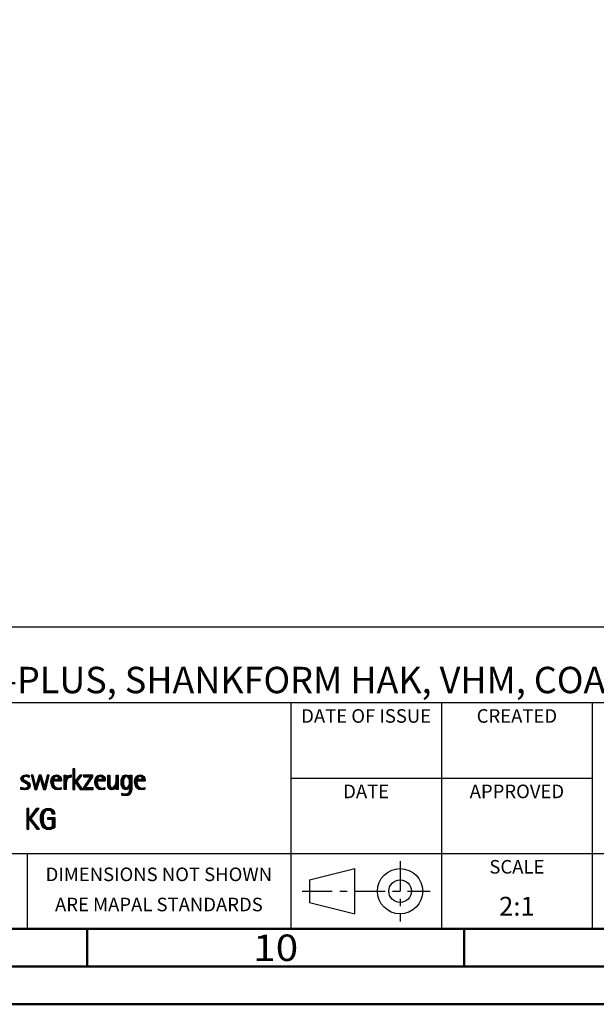
# Model space of a CAD drawing. Units: millimetres. Extents: x -142 to 452, y -196 to 225.
# Drawn here: x 296 to 373, y -195 to -64 of the extents above; entities that cross this region are included whole.
import ezdxf
from ezdxf.enums import TextEntityAlignment as Align

# ---------------------------------------------------------------- set-up
doc = ezdxf.new("R2010")
doc.units = ezdxf.units.MM
doc.linetypes.add('CENTER', pattern=[7, 4, -1, 1, -1])
doc.linetypes.add('GEN7', pattern=[15, 10, -2.5, 0, -2.5])
doc.layers.get('0').update_dxf_attribs({"linetype": 'CONTINUOUS'})
for name, color, linetype in [('AM_0', 7, 'CONTINUOUS'), ('AM_4', 3, 'CONTINUOUS'), ('AM_6', 2, 'CONTINUOUS'), ('AM_7', 4, 'GEN7')]:
    doc.layers.add(name, color=color, linetype=linetype)
doc.layers.add('AM_BOR', color=7, linetype='CONTINUOUS', lineweight=50)
doc.styles.get("Standard").update_dxf_attribs({"font": 'ISOCP.SHX'})

# ---------------------------------------------------------------- blocks, each defined once
blk = doc.blocks.new('A2')
at = {"layer": 'AM_BOR', "color": 1}
for p, q in [((447, 10), (447, 5)), ((497, 10), (497, 5))]:
    blk.add_line(p, q, dxfattribs=at)
for points in [[(0, 0), (594, 0), (594, 420), (0, 420)], [(10, 410), (10, 10), (584, 10), (584, 410)]]:
    blk.add_lwpolyline(points, close=True, dxfattribs=at)
at = {"layer": 'AM_BOR', "color": 7}
blk.add_lwpolyline([(5, 5), (589, 5), (589, 415), (5, 415)], close=True, dxfattribs=at)
at = {"layer": 'AM_BOR', "color": 2, "width": 1.125}
blk.add_text('10', height=3.5, dxfattribs=at).set_placement((472, 7.5), align=Align.MIDDLE_CENTER)
blk = doc.blocks.new('MAPAL_FRAME_LOGO')
at = {"layer": 'AM_0', "color": 1}
for p, q in [((51.07, 11.23), (51.07, 8.5)), ((51.33, 11.23), (51.07, 11.23)), ((51.07, 11.14), (51.33, 11.14)), ((51.07, 11.04), (51.33, 11.04)), ((51.07, 10.94), (51.33, 10.94)), ((51.07, 10.84), (51.33, 10.84)), ((51.07, 10.74), (51.33, 10.74)), ((51.07, 10.64), (51.33, 10.64)), ((51.07, 10.54), (51.33, 10.54)), ((51.07, 10.44), (51.33, 10.44)), ((51.33, 9.59), (51.33, 11.23)), ((44.21, 9.94), (44.47, 9.94)), ((44.21, 9.84), (44.52, 9.84)), ((44.22, 10.04), (44.5, 10.04)), ((44.24, 9.74), (44.65, 9.74)), ((44.25, 10.14), (44.61, 10.14)), ((44.3, 9.64), (44.83, 9.64)), ((44.32, 10.24), (45.29, 10.24)), ((44.41, 9.54), (45, 9.54)), ((44.47, 10.34), (45.29, 10.34)), ((44.58, 9.44), (45.16, 9.44)), ((44.76, 9.34), (45.29, 9.34)), ((44.95, 9.24), (45.36, 9.24)), ((45.08, 9.14), (45.4, 9.14)), ((45.19, 10.14), (45.29, 10.14)), ((45.56, 10.38), (46.02, 8.5)), ((45.83, 10.38), (45.56, 10.38)), ((45.57, 10.34), (45.84, 10.34)), ((45.59, 10.24), (45.86, 10.24)), ((45.62, 10.14), (45.89, 10.14)), ((45.64, 10.04), (45.91, 10.04)), ((45.67, 9.94), (45.93, 9.94)), ((45.69, 9.84), (45.96, 9.84)), ((45.71, 9.74), (45.98, 9.74)), ((45.74, 9.64), (46, 9.64)), ((45.76, 9.54), (46.03, 9.54)), ((45.79, 9.44), (46.05, 9.44)), ((45.81, 9.34), (46.07, 9.34)), ((46.17, 8.92), (45.83, 10.38)), ((45.84, 9.24), (46.1, 9.24)), ((45.86, 9.14), (46.12, 9.14)), ((46.63, 10.38), (46.18, 8.92)), ((46.25, 9.14), (46.5, 9.14)), ((46.28, 9.24), (46.54, 9.24)), ((46.31, 8.5), (46.75, 9.94)), ((46.31, 9.34), (46.57, 9.34)), ((46.34, 9.44), (46.6, 9.44)), ((46.38, 9.54), (46.63, 9.54)), ((46.41, 9.64), (46.66, 9.64)), ((46.44, 9.74), (46.69, 9.74)), ((46.47, 9.84), (46.72, 9.84)), ((46.5, 9.94), (47, 9.94)), ((46.53, 10.04), (46.97, 10.04)), ((46.56, 10.14), (46.94, 10.14)), ((46.59, 10.24), (46.91, 10.24)), ((46.62, 10.34), (46.88, 10.34)), ((46.87, 10.38), (46.63, 10.38)), ((46.75, 9.94), (46.76, 9.94)), ((46.76, 9.94), (47.2, 8.5)), ((46.79, 9.84), (47.03, 9.84)), ((46.82, 9.74), (47.06, 9.74)), ((46.85, 9.64), (47.09, 9.64)), ((47.32, 8.92), (46.87, 10.38)), ((46.88, 9.54), (47.13, 9.54)), ((46.91, 9.44), (47.16, 9.44)), ((46.94, 9.34), (47.19, 9.34)), ((46.97, 9.24), (47.22, 9.24)), ((47, 9.14), (47.25, 9.14)), ((47.67, 10.38), (47.33, 8.92)), ((47.38, 9.14), (47.65, 9.14)), ((47.4, 9.24), (47.67, 9.24)), ((47.43, 9.34), (47.7, 9.34)), ((47.45, 9.44), (47.72, 9.44)), ((47.47, 9.54), (47.74, 9.54)), ((47.5, 8.5), (47.94, 10.38)), ((47.5, 9.64), (47.77, 9.64)), ((47.52, 9.74), (47.79, 9.74)), ((47.54, 9.84), (47.81, 9.84)), ((47.57, 9.94), (47.84, 9.94)), ((47.59, 10.04), (47.86, 10.04)), ((47.61, 10.14), (47.88, 10.14)), ((47.64, 10.24), (47.91, 10.24)), ((47.66, 10.34), (47.93, 10.34)), ((47.94, 10.38), (47.67, 10.38)), ((48.18, 9.64), (49.57, 9.64)), ((48.18, 9.54), (48.48, 9.54)), ((48.18, 9.44), (48.49, 9.44)), ((48.18, 9.34), (48.5, 9.34)), ((48.19, 9.74), (49.57, 9.74)), ((48.19, 9.24), (48.51, 9.24)), ((48.21, 9.84), (48.5, 9.84)), ((48.21, 9.14), (48.54, 9.14)), ((48.24, 9.94), (48.53, 9.94)), ((48.28, 10.04), (48.59, 10.04)), ((48.33, 10.14), (48.69, 10.14)), ((48.42, 10.24), (49.38, 10.24)), ((48.55, 10.34), (49.25, 10.34)), ((49.1, 10.14), (49.46, 10.14)), ((49.2, 10.04), (49.51, 10.04)), ((49.25, 9.94), (49.54, 9.94)), ((49.26, 9.84), (49.56, 9.84)), ((49.94, 10.34), (50.21, 10.34)), ((49.94, 10.24), (50.21, 10.24)), ((49.94, 10.14), (50.21, 10.14)), ((49.94, 10.04), (50.21, 10.04)), ((49.94, 9.94), (50.4, 9.94)), ((49.94, 9.84), (50.34, 9.84)), ((49.94, 9.74), (50.29, 9.74)), ((49.94, 9.64), (50.25, 9.64)), ((49.94, 9.54), (50.23, 9.54)), ((49.94, 9.44), (50.22, 9.44)), ((49.94, 9.34), (50.21, 9.34)), ((49.94, 9.24), (50.21, 9.24)), ((49.94, 9.14), (50.21, 9.14)), ((50.23, 10.04), (50.52, 10.04)), ((50.29, 10.14), (50.84, 10.14)), ((50.37, 10.24), (50.84, 10.24)), ((50.5, 10.34), (50.84, 10.34)), ((51.07, 10.34), (51.33, 10.34)), ((51.07, 10.24), (51.33, 10.24)), ((51.07, 10.14), (51.33, 10.14)), ((51.07, 10.04), (51.33, 10.04)), ((51.07, 9.94), (51.33, 9.94)), ((51.07, 9.84), (51.33, 9.84)), ((51.07, 9.74), (51.33, 9.74)), ((51.07, 9.64), (51.33, 9.64)), ((51.07, 9.54), (51.65, 9.54)), ((51.07, 9.44), (51.33, 9.44)), ((51.07, 9.34), (51.33, 9.34)), ((51.07, 9.24), (51.33, 9.24)), ((51.07, 9.14), (51.33, 9.14)), ((51.34, 9.59), (51.33, 9.59)), ((51.33, 9.5), (51.34, 9.5)), ((51.33, 8.5), (51.33, 9.5)), ((51.99, 10.38), (51.34, 9.59)), ((51.34, 9.5), (52.07, 8.5)), ((51.38, 9.44), (51.72, 9.44)), ((51.39, 9.64), (51.73, 9.64)), ((51.46, 9.34), (51.79, 9.34)), ((51.47, 9.74), (51.81, 9.74)), ((51.53, 9.24), (51.87, 9.24)), ((51.55, 9.84), (51.89, 9.84)), ((51.6, 9.14), (51.94, 9.14)), ((51.64, 9.94), (51.97, 9.94)), ((51.65, 9.55), (52.32, 10.38)), ((52.41, 8.5), (51.65, 9.55)), ((51.72, 10.04), (52.05, 10.04)), ((51.8, 10.14), (52.13, 10.14)), ((51.88, 10.24), (52.21, 10.24)), ((51.97, 10.34), (52.29, 10.34)), ((52.32, 10.38), (51.99, 10.38)), ((53.42, 10.16), (52.44, 8.72)), ((52.51, 10.38), (52.51, 10.16)), ((53.75, 10.38), (52.51, 10.38)), ((52.51, 10.34), (53.75, 10.34)), ((52.51, 10.24), (53.75, 10.24)), ((52.51, 10.16), (53.42, 10.16)), ((52.73, 9.14), (53.06, 9.14)), ((52.77, 8.72), (53.75, 10.15)), ((52.8, 9.24), (53.13, 9.24)), ((52.87, 9.34), (53.2, 9.34)), ((52.93, 9.44), (53.26, 9.44)), ((53, 9.54), (53.33, 9.54)), ((53.07, 9.64), (53.4, 9.64)), ((53.14, 9.74), (53.47, 9.74)), ((53.21, 9.84), (53.54, 9.84)), ((53.28, 9.94), (53.61, 9.94)), ((53.35, 10.04), (53.68, 10.04)), ((53.41, 10.14), (53.75, 10.14)), ((53.75, 10.15), (53.75, 10.38)), ((54, 9.64), (55.39, 9.64)), ((54, 9.54), (54.3, 9.54)), ((54, 9.44), (54.31, 9.44)), ((54, 9.34), (54.32, 9.34)), ((54.01, 9.74), (55.39, 9.74)), ((54.01, 9.24), (54.33, 9.24)), ((54.03, 9.84), (54.32, 9.84)), ((54.03, 9.14), (54.36, 9.14)), ((54.06, 9.94), (54.35, 9.94)), ((54.1, 10.04), (54.41, 10.04)), ((54.16, 10.14), (54.51, 10.14)), ((54.24, 10.24), (55.2, 10.24)), ((54.38, 10.34), (55.07, 10.34)), ((54.92, 10.14), (55.28, 10.14)), ((55.02, 10.04), (55.33, 10.04)), ((55.07, 9.94), (55.36, 9.94)), ((55.08, 9.84), (55.38, 9.84)), ((55.74, 10.34), (56.01, 10.34)), ((55.74, 10.24), (56.01, 10.24)), ((55.74, 10.14), (56.01, 10.14)), ((55.74, 10.04), (56.01, 10.04)), ((55.74, 9.94), (56.01, 9.94)), ((55.74, 9.84), (56.01, 9.84)), ((55.74, 9.74), (56.01, 9.74)), ((55.74, 9.64), (56.01, 9.64)), ((55.74, 9.54), (56.01, 9.54)), ((55.74, 9.44), (56.01, 9.44)), ((55.74, 9.34), (56.01, 9.34)), ((55.74, 9.24), (56.01, 9.24)), ((55.74, 9.14), (56.01, 9.14)), ((56.73, 9.14), (57.09, 9.14)), ((56.76, 9.24), (57.09, 9.24)), ((56.79, 9.34), (57.09, 9.34)), ((56.81, 9.44), (57.09, 9.44)), ((56.82, 10.34), (57.09, 10.34)), ((56.82, 10.24), (57.09, 10.24)), ((56.82, 10.14), (57.09, 10.14)), ((56.82, 10.04), (57.09, 10.04)), ((56.82, 9.94), (57.09, 9.94)), ((56.82, 9.84), (57.09, 9.84)), ((56.82, 9.74), (57.09, 9.74)), ((56.82, 9.64), (57.09, 9.64)), ((56.82, 9.54), (57.09, 9.54)), ((57.48, 9.44), (57.79, 9.44)), ((57.48, 9.34), (57.79, 9.34)), ((57.49, 9.64), (57.8, 9.64)), ((57.49, 9.54), (57.79, 9.54)), ((57.49, 9.24), (57.8, 9.24)), ((57.5, 9.14), (57.81, 9.14)), ((57.51, 9.74), (57.81, 9.74)), ((57.53, 9.84), (57.84, 9.84)), ((57.56, 9.94), (57.87, 9.94)), ((57.59, 10.04), (57.92, 10.04)), ((57.64, 10.14), (58.01, 10.14)), ((57.72, 10.24), (58.52, 10.24)), ((57.84, 10.34), (58.41, 10.34)), ((58.36, 10.14), (58.58, 10.14)), ((58.46, 10.04), (58.89, 10.04)), ((58.52, 9.94), (58.89, 9.94)), ((58.56, 9.84), (58.89, 9.84)), ((58.58, 9.14), (58.89, 9.14)), ((58.59, 9.74), (58.89, 9.74)), ((58.6, 9.24), (58.89, 9.24)), ((58.61, 9.64), (58.89, 9.64)), ((58.61, 9.34), (58.89, 9.34)), ((58.62, 10.34), (58.89, 10.34)), ((58.62, 10.24), (58.89, 10.24)), ((58.62, 10.14), (58.89, 10.14)), ((58.62, 9.54), (58.89, 9.54)), ((58.62, 9.44), (58.89, 9.44)), ((59.28, 9.64), (60.67, 9.64)), ((59.28, 9.54), (59.58, 9.54)), ((59.28, 9.44), (59.59, 9.44)), ((59.28, 9.34), (59.59, 9.34)), ((59.29, 9.74), (60.67, 9.74)), ((59.29, 9.24), (59.61, 9.24)), ((59.31, 9.84), (59.6, 9.84)), ((59.31, 9.14), (59.64, 9.14)), ((59.34, 9.94), (59.63, 9.94)), ((59.38, 10.04), (59.69, 10.04)), ((59.43, 10.14), (59.79, 10.14)), ((59.52, 10.24), (60.48, 10.24)), ((59.65, 10.34), (60.35, 10.34)), ((60.2, 10.14), (60.56, 10.14)), ((60.3, 10.04), (60.61, 10.04)), ((60.35, 9.94), (60.64, 9.94)), ((60.36, 9.84), (60.66, 9.84)), ((44.2, 8.74), (44.31, 8.74)), ((44.2, 8.64), (45.27, 8.64)), ((44.2, 8.54), (45.14, 8.54)), ((45, 8.74), (45.35, 8.74)), ((45.11, 8.84), (45.39, 8.84)), ((45.13, 9.04), (45.41, 9.04)), ((45.14, 8.94), (45.4, 8.94)), ((45.88, 9.04), (46.14, 9.04)), ((45.91, 8.94), (46.17, 8.94)), ((45.93, 8.84), (46.41, 8.84)), ((45.96, 8.74), (46.38, 8.74)), ((45.98, 8.64), (46.35, 8.64)), ((46, 8.54), (46.32, 8.54)), ((46.02, 8.5), (46.31, 8.5)), ((46.18, 8.92), (46.17, 8.92)), ((46.19, 8.94), (46.44, 8.94)), ((46.22, 9.04), (46.47, 9.04)), ((47.03, 9.04), (47.28, 9.04)), ((47.06, 8.94), (47.31, 8.94)), ((47.09, 8.84), (47.58, 8.84)), ((47.12, 8.74), (47.56, 8.74)), ((47.15, 8.64), (47.53, 8.64)), ((47.18, 8.54), (47.51, 8.54)), ((47.2, 8.5), (47.5, 8.5)), ((47.33, 8.92), (47.32, 8.92)), ((47.34, 8.94), (47.6, 8.94)), ((47.36, 9.04), (47.63, 9.04)), ((48.24, 9.04), (48.58, 9.04)), ((48.27, 8.94), (48.64, 8.94)), ((48.32, 8.84), (48.73, 8.84)), ((48.39, 8.74), (48.87, 8.74)), ((48.49, 8.64), (49.52, 8.64)), ((48.65, 8.54), (49.52, 8.54)), ((49.94, 9.04), (50.21, 9.04)), ((49.94, 8.94), (50.21, 8.94)), ((49.94, 8.84), (50.21, 8.84)), ((49.94, 8.74), (50.21, 8.74)), ((49.94, 8.64), (50.21, 8.64)), ((49.94, 8.54), (50.21, 8.54)), ((51.07, 9.04), (51.33, 9.04)), ((51.07, 8.94), (51.33, 8.94)), ((51.07, 8.84), (51.33, 8.84)), ((51.07, 8.74), (51.33, 8.74)), ((51.07, 8.64), (51.33, 8.64)), ((51.07, 8.54), (51.33, 8.54)), ((51.07, 8.5), (51.33, 8.5)), ((51.68, 9.04), (52.01, 9.04)), ((51.75, 8.94), (52.08, 8.94)), ((51.82, 8.84), (52.15, 8.84)), ((51.89, 8.74), (52.23, 8.74)), ((51.97, 8.64), (52.3, 8.64)), ((52.04, 8.54), (52.37, 8.54)), ((52.07, 8.5), (52.41, 8.5)), ((52.44, 8.72), (52.44, 8.5)), ((52.44, 8.64), (53.79, 8.64)), ((52.44, 8.54), (53.79, 8.54)), ((52.44, 8.5), (53.79, 8.5)), ((52.45, 8.74), (52.78, 8.74)), ((52.52, 8.84), (52.85, 8.84)), ((52.59, 8.94), (52.92, 8.94)), ((52.66, 9.04), (52.99, 9.04)), ((53.79, 8.72), (52.77, 8.72)), ((53.79, 8.5), (53.79, 8.72)), ((54.06, 9.04), (54.41, 9.04)), ((54.1, 8.94), (54.46, 8.94)), ((54.14, 8.84), (54.55, 8.84)), ((54.21, 8.74), (54.69, 8.74)), ((54.31, 8.64), (55.34, 8.64)), ((54.47, 8.54), (55.34, 8.54)), ((55.74, 9.04), (56.02, 9.04)), ((55.75, 8.94), (56.04, 8.94)), ((55.77, 8.84), (56.08, 8.84)), ((55.8, 8.74), (56.19, 8.74)), ((55.85, 8.64), (56.66, 8.64)), ((55.95, 8.54), (56.55, 8.54)), ((56.4, 8.74), (56.73, 8.74)), ((56.55, 8.84), (56.78, 8.84)), ((56.63, 8.94), (57.09, 8.94)), ((56.69, 9.04), (57.09, 9.04)), ((56.82, 8.84), (57.09, 8.84)), ((56.82, 8.74), (57.09, 8.74)), ((56.82, 8.64), (57.09, 8.64)), ((56.82, 8.54), (57.09, 8.54)), ((57.52, 9.04), (57.83, 9.04)), ((57.55, 8.94), (57.87, 8.94)), ((57.58, 7.94), (57.75, 7.94)), ((57.58, 7.84), (58.65, 7.84)), ((57.59, 8.84), (57.93, 8.84)), ((57.64, 8.74), (58.06, 8.74)), ((57.73, 8.64), (58.48, 8.64)), ((57.87, 8.54), (58.33, 8.54)), ((58.29, 8.74), (58.56, 8.74)), ((58.33, 7.94), (58.74, 7.94)), ((58.43, 8.84), (58.61, 8.84)), ((58.48, 8.04), (58.8, 8.04)), ((58.5, 8.94), (58.89, 8.94)), ((58.55, 9.04), (58.89, 9.04)), ((58.55, 8.14), (58.84, 8.14)), ((58.59, 8.24), (58.87, 8.24)), ((58.61, 8.34), (58.88, 8.34)), ((58.62, 8.84), (58.89, 8.84)), ((58.62, 8.74), (58.89, 8.74)), ((58.62, 8.64), (58.89, 8.64)), ((58.62, 8.54), (58.89, 8.54)), ((58.62, 8.44), (58.89, 8.44)), ((59.34, 9.04), (59.68, 9.04)), ((59.38, 8.94), (59.74, 8.94)), ((59.42, 8.84), (59.83, 8.84)), ((59.49, 8.74), (59.97, 8.74)), ((59.59, 8.64), (60.62, 8.64)), ((59.75, 8.54), (60.62, 8.54)), ((57.58, 7.74), (58.48, 7.74)), ((44.96, 5.95), (44.96, 3.23)), ((45.26, 5.95), (44.96, 5.95)), ((44.96, 5.94), (45.26, 5.94)), ((44.96, 5.84), (45.26, 5.84)), ((44.96, 5.74), (45.26, 5.74)), ((44.96, 5.64), (45.26, 5.64)), ((44.96, 5.54), (45.26, 5.54)), ((44.96, 5.44), (45.26, 5.44)), ((44.96, 5.34), (45.26, 5.34)), ((44.96, 5.24), (45.26, 5.24)), ((45.26, 4.72), (45.26, 5.95)), ((46.23, 5.95), (45.27, 4.72)), ((45.57, 4.65), (46.59, 5.95)), ((45.68, 5.24), (46.04, 5.24)), ((45.76, 5.34), (46.11, 5.34)), ((45.84, 5.44), (46.19, 5.44)), ((45.91, 5.54), (46.27, 5.54)), ((45.99, 5.64), (46.35, 5.64)), ((46.07, 5.74), (46.43, 5.74)), ((46.14, 5.84), (46.5, 5.84)), ((46.22, 5.94), (46.58, 5.94)), ((46.59, 5.95), (46.23, 5.95)), ((46.87, 5.24), (47.21, 5.24)), ((46.9, 5.34), (47.24, 5.34)), ((46.94, 5.44), (47.29, 5.44)), ((46.99, 5.54), (47.36, 5.54)), ((47.06, 5.64), (47.48, 5.64)), ((47.14, 5.74), (48.48, 5.74)), ((47.27, 5.84), (48.36, 5.84)), ((47.47, 5.94), (48.15, 5.94)), ((48.14, 5.64), (48.56, 5.64)), ((48.24, 5.54), (48.62, 5.54)), ((48.3, 5.44), (48.65, 5.44)), ((48.33, 5.34), (48.68, 5.34)), ((48.34, 5.24), (48.69, 5.24)), ((44.96, 5.14), (45.26, 5.14)), ((44.96, 5.04), (45.26, 5.04)), ((44.96, 4.94), (45.26, 4.94)), ((44.96, 4.84), (45.26, 4.84)), ((44.96, 4.74), (45.26, 4.74)), ((44.96, 4.64), (45.57, 4.64)), ((44.96, 4.54), (45.26, 4.54)), ((44.96, 4.44), (45.26, 4.44)), ((44.96, 4.34), (45.26, 4.34)), ((44.96, 4.24), (45.26, 4.24)), ((44.96, 4.14), (45.26, 4.14)), ((44.96, 4.04), (45.26, 4.04)), ((44.96, 3.94), (45.26, 3.94)), ((45.27, 4.72), (45.26, 4.72)), ((45.26, 4.56), (45.27, 4.56)), ((45.26, 3.23), (45.26, 4.56)), ((45.27, 4.56), (46.31, 3.23)), ((45.29, 4.74), (45.65, 4.74)), ((45.29, 4.54), (45.65, 4.54)), ((45.36, 4.44), (45.72, 4.44)), ((45.37, 4.84), (45.72, 4.84)), ((45.44, 4.34), (45.8, 4.34)), ((45.45, 4.94), (45.8, 4.94)), ((45.52, 4.24), (45.88, 4.24)), ((45.53, 5.04), (45.88, 5.04)), ((46.67, 3.23), (45.57, 4.65)), ((45.6, 5.14), (45.96, 5.14)), ((45.6, 4.14), (45.96, 4.14)), ((45.67, 4.04), (46.04, 4.04)), ((45.75, 3.94), (46.11, 3.94)), ((46.8, 4.84), (47.14, 4.84)), ((46.8, 4.74), (47.13, 4.74)), ((46.8, 4.64), (47.13, 4.64)), ((46.8, 4.54), (47.13, 4.54)), ((46.8, 4.44), (47.14, 4.44)), ((46.81, 4.94), (47.14, 4.94)), ((46.81, 4.34), (47.15, 4.34)), ((46.82, 5.04), (47.16, 5.04)), ((46.83, 4.24), (47.16, 4.24)), ((46.84, 5.14), (47.18, 5.14)), ((46.84, 4.14), (47.18, 4.14)), ((46.86, 4.04), (47.2, 4.04)), ((46.89, 3.94), (47.23, 3.94)), ((47.74, 4.74), (48.67, 4.74)), ((47.74, 4.64), (48.67, 4.64)), ((47.74, 4.54), (48.67, 4.54)), ((48.36, 4.44), (48.67, 4.44)), ((48.36, 4.34), (48.67, 4.34)), ((48.36, 4.24), (48.67, 4.24)), ((48.36, 4.14), (48.67, 4.14)), ((48.36, 4.04), (48.67, 4.04)), ((48.36, 3.94), (48.67, 3.94)), ((44.96, 3.84), (45.26, 3.84)), ((44.96, 3.74), (45.26, 3.74)), ((44.96, 3.64), (45.26, 3.64)), ((44.96, 3.54), (45.26, 3.54)), ((44.96, 3.44), (45.26, 3.44)), ((44.96, 3.34), (45.26, 3.34)), ((44.96, 3.24), (45.26, 3.24)), ((44.96, 3.23), (45.26, 3.23)), ((45.83, 3.84), (46.19, 3.84)), ((45.91, 3.74), (46.27, 3.74)), ((45.98, 3.64), (46.35, 3.64)), ((46.06, 3.54), (46.42, 3.54)), ((46.14, 3.44), (46.5, 3.44)), ((46.22, 3.34), (46.58, 3.34)), ((46.29, 3.24), (46.66, 3.24)), ((46.31, 3.23), (46.67, 3.23)), ((46.92, 3.84), (47.27, 3.84)), ((46.96, 3.74), (47.32, 3.74)), ((47.02, 3.64), (47.39, 3.64)), ((47.08, 3.54), (47.5, 3.54)), ((47.17, 3.44), (47.8, 3.44)), ((47.29, 3.34), (48.52, 3.34)), ((47.5, 3.24), (48.27, 3.24)), ((47.93, 3.44), (48.67, 3.44)), ((48.3, 3.54), (48.67, 3.54)), ((48.36, 3.84), (48.67, 3.84)), ((48.36, 3.74), (48.67, 3.74)), ((48.36, 3.64), (48.67, 3.64))]:
    blk.add_line(p, q, dxfattribs=at)
for points, knots in [([(44.2, 8.53), (44.37, 8.48), (44.54, 8.46), (44.71, 8.46), (45.09, 8.46), (45.41, 8.6), (45.41, 9.02), (45.41, 9.33), (45.21, 9.42), (44.97, 9.56), (44.97, 9.56), (44.81, 9.66), (44.81, 9.66), (44.7, 9.72), (44.47, 9.8), (44.47, 9.95), (44.47, 10.14), (44.71, 10.2), (44.85, 10.2), (45, 10.2), (45.15, 10.16), (45.29, 10.11), (45.29, 10.11), (45.29, 10.36), (45.29, 10.36), (45.15, 10.4), (45, 10.42), (44.85, 10.42), (44.52, 10.42), (44.2, 10.29), (44.2, 9.93), (44.2, 9.64), (44.41, 9.53), (44.63, 9.42), (44.63, 9.42), (44.8, 9.32), (44.8, 9.32), (44.94, 9.25), (45.14, 9.17), (45.14, 8.98), (45.14, 8.74), (44.88, 8.68), (44.68, 8.68), (44.51, 8.68), (44.35, 8.73), (44.2, 8.78), (44.2, 8.78), (44.2, 8.53), (44.2, 8.53)], [0, 0, 0, 0, 1, 1, 1, 2, 2, 2, 3, 3, 3, 4, 4, 4, 5, 5, 5, 6, 6, 6, 7, 7, 7, 8, 8, 8, 9, 9, 9, 10, 10, 10, 11, 11, 11, 12, 12, 12, 13, 13, 13, 14, 14, 14, 15, 15, 15, 16, 16, 16, 16]), ([(49.52, 8.73), (49.4, 8.7), (49.28, 8.68), (49.15, 8.68), (48.69, 8.68), (48.48, 9.1), (48.48, 9.51), (48.48, 9.51), (48.48, 9.62), (48.48, 9.62), (48.48, 9.62), (49.57, 9.62), (49.57, 9.62), (49.57, 9.62), (49.57, 9.71), (49.57, 9.71), (49.57, 10.13), (49.35, 10.42), (48.91, 10.42), (48.36, 10.42), (48.18, 9.99), (48.18, 9.5), (48.18, 8.89), (48.44, 8.46), (49.09, 8.46), (49.24, 8.46), (49.38, 8.47), (49.52, 8.51), (49.52, 8.51), (49.52, 8.73), (49.52, 8.73)], [0, 0, 0, 0, 1, 1, 1, 2, 2, 2, 3, 3, 3, 4, 4, 4, 5, 5, 5, 6, 6, 6, 7, 7, 7, 8, 8, 8, 9, 9, 9, 10, 10, 10, 10]), ([(48.5, 9.84), (48.55, 10.05), (48.67, 10.2), (48.9, 10.2), (49.1, 10.2), (49.26, 10.05), (49.26, 9.84), (49.26, 9.84), (48.5, 9.84), (48.5, 9.84)], [0, 0, 0, 0, 1, 1, 1, 2, 2, 2, 3, 3, 3, 3]), ([(50.21, 8.5), (50.21, 8.5), (50.21, 9.28), (50.21, 9.28), (50.21, 9.69), (50.36, 10.14), (50.84, 10.14), (50.84, 10.14), (50.84, 10.42), (50.84, 10.42), (50.54, 10.42), (50.33, 10.29), (50.22, 10.02), (50.22, 10.02), (50.21, 10.02), (50.21, 10.02), (50.21, 10.02), (50.21, 10.38), (50.21, 10.38), (50.21, 10.38), (49.94, 10.38), (49.94, 10.38), (49.94, 10.38), (49.94, 8.5), (49.94, 8.5), (49.94, 8.5), (50.21, 8.5), (50.21, 8.5)], [0, 0, 0, 0, 1, 1, 1, 2, 2, 2, 3, 3, 3, 4, 4, 4, 5, 5, 5, 6, 6, 6, 7, 7, 7, 8, 8, 8, 9, 9, 9, 9]), ([(55.34, 8.73), (55.22, 8.7), (55.1, 8.68), (54.97, 8.68), (54.51, 8.68), (54.3, 9.1), (54.3, 9.51), (54.3, 9.51), (54.3, 9.62), (54.3, 9.62), (54.3, 9.62), (55.39, 9.62), (55.39, 9.62), (55.39, 9.62), (55.39, 9.71), (55.39, 9.71), (55.39, 10.13), (55.17, 10.42), (54.73, 10.42), (54.18, 10.42), (54, 9.99), (54, 9.5), (54, 8.89), (54.26, 8.46), (54.91, 8.46), (55.06, 8.46), (55.21, 8.47), (55.34, 8.51), (55.34, 8.51), (55.34, 8.73), (55.34, 8.73)], [0, 0, 0, 0, 1, 1, 1, 2, 2, 2, 3, 3, 3, 4, 4, 4, 5, 5, 5, 6, 6, 6, 7, 7, 7, 8, 8, 8, 9, 9, 9, 10, 10, 10, 10]), ([(54.32, 9.84), (54.37, 10.05), (54.49, 10.2), (54.72, 10.2), (54.92, 10.2), (55.08, 10.05), (55.08, 9.84), (55.08, 9.84), (54.32, 9.84), (54.32, 9.84)], [0, 0, 0, 0, 1, 1, 1, 2, 2, 2, 3, 3, 3, 3]), ([(57.09, 8.5), (57.09, 8.5), (57.09, 10.38), (57.09, 10.38), (57.09, 10.38), (56.82, 10.38), (56.82, 10.38), (56.82, 10.38), (56.82, 9.61), (56.82, 9.61), (56.82, 9.31), (56.67, 8.72), (56.29, 8.72), (55.98, 8.72), (56.01, 9.13), (56.01, 9.34), (56.01, 9.34), (56.01, 10.38), (56.01, 10.38), (56.01, 10.38), (55.74, 10.38), (55.74, 10.38), (55.74, 10.38), (55.74, 9.04), (55.74, 9.04), (55.74, 8.73), (55.9, 8.46), (56.23, 8.46), (56.55, 8.46), (56.72, 8.64), (56.81, 8.93), (56.81, 8.93), (56.82, 8.93), (56.82, 8.93), (56.82, 8.93), (56.82, 8.5), (56.82, 8.5), (56.82, 8.5), (57.09, 8.5), (57.09, 8.5)], [0, 0, 0, 0, 1, 1, 1, 2, 2, 2, 3, 3, 3, 4, 4, 4, 5, 5, 5, 6, 6, 6, 7, 7, 7, 8, 8, 8, 9, 9, 9, 10, 10, 10, 11, 11, 11, 12, 12, 12, 13, 13, 13, 13]), ([(58.62, 8.53), (58.62, 8.13), (58.49, 7.9), (58.05, 7.9), (57.88, 7.9), (57.74, 7.94), (57.58, 8.01), (57.58, 8.01), (57.58, 7.74), (57.58, 7.74), (57.76, 7.7), (57.91, 7.68), (58.09, 7.68), (58.63, 7.68), (58.89, 7.96), (58.89, 8.49), (58.89, 8.49), (58.89, 10.38), (58.89, 10.38), (58.89, 10.38), (58.62, 10.38), (58.62, 10.38), (58.62, 10.38), (58.62, 10.07), (58.62, 10.07), (58.62, 10.07), (58.61, 10.07), (58.61, 10.07), (58.55, 10.29), (58.35, 10.42), (58.12, 10.42), (57.61, 10.42), (57.48, 9.84), (57.48, 9.43), (57.48, 9), (57.6, 8.5), (58.12, 8.5), (58.35, 8.5), (58.54, 8.63), (58.61, 8.86), (58.61, 8.86), (58.62, 8.86), (58.62, 8.86), (58.62, 8.86), (58.62, 8.53), (58.62, 8.53)], [0, 0, 0, 0, 1, 1, 1, 2, 2, 2, 3, 3, 3, 4, 4, 4, 5, 5, 5, 6, 6, 6, 7, 7, 7, 8, 8, 8, 9, 9, 9, 10, 10, 10, 11, 11, 11, 12, 12, 12, 13, 13, 13, 14, 14, 14, 15, 15, 15, 15]), ([(58.17, 8.72), (57.84, 8.72), (57.79, 9.18), (57.79, 9.42), (57.79, 9.67), (57.83, 10.2), (58.18, 10.2), (58.52, 10.2), (58.62, 9.74), (58.62, 9.48), (58.62, 9.21), (58.52, 8.72), (58.17, 8.72)], [0, 0, 0, 0, 1, 1, 1, 2, 2, 2, 3, 3, 3, 4, 4, 4, 4]), ([(60.62, 8.73), (60.5, 8.7), (60.38, 8.68), (60.25, 8.68), (59.79, 8.68), (59.58, 9.1), (59.58, 9.51), (59.58, 9.51), (59.58, 9.62), (59.58, 9.62), (59.58, 9.62), (60.67, 9.62), (60.67, 9.62), (60.67, 9.62), (60.67, 9.71), (60.67, 9.71), (60.67, 10.13), (60.45, 10.42), (60.01, 10.42), (59.46, 10.42), (59.28, 9.99), (59.28, 9.5), (59.28, 8.89), (59.54, 8.46), (60.19, 8.46), (60.34, 8.46), (60.48, 8.47), (60.62, 8.51), (60.62, 8.51), (60.62, 8.73), (60.62, 8.73)], [0, 0, 0, 0, 1, 1, 1, 2, 2, 2, 3, 3, 3, 4, 4, 4, 5, 5, 5, 6, 6, 6, 7, 7, 7, 8, 8, 8, 9, 9, 9, 10, 10, 10, 10]), ([(59.6, 9.84), (59.65, 10.05), (59.77, 10.2), (60, 10.2), (60.2, 10.2), (60.36, 10.05), (60.36, 9.84), (60.36, 9.84), (59.6, 9.84), (59.6, 9.84)], [0, 0, 0, 0, 1, 1, 1, 2, 2, 2, 3, 3, 3, 3]), ([(48.36, 3.59), (48.25, 3.48), (48.02, 3.44), (47.86, 3.44), (47.21, 3.44), (47.13, 4.19), (47.13, 4.68), (47.13, 5.14), (47.25, 5.74), (47.81, 5.74), (48.14, 5.74), (48.34, 5.53), (48.34, 5.21), (48.34, 5.21), (48.69, 5.21), (48.69, 5.21), (48.69, 5.72), (48.29, 6), (47.81, 6), (47.04, 6), (46.79, 5.35), (46.79, 4.68), (46.79, 3.94), (47, 3.18), (47.89, 3.18), (48.14, 3.18), (48.47, 3.27), (48.67, 3.44), (48.67, 3.44), (48.67, 4.77), (48.67, 4.77), (48.67, 4.77), (47.74, 4.77), (47.74, 4.77), (47.74, 4.77), (47.74, 4.51), (47.74, 4.51), (47.74, 4.51), (48.36, 4.51), (48.36, 4.51), (48.36, 4.51), (48.36, 3.59), (48.36, 3.59)], [0, 0, 0, 0, 1, 1, 1, 2, 2, 2, 3, 3, 3, 4, 4, 4, 5, 5, 5, 6, 6, 6, 7, 7, 7, 8, 8, 8, 9, 9, 9, 10, 10, 10, 11, 11, 11, 12, 12, 12, 13, 13, 13, 14, 14, 14, 14])]:
    blk.add_open_spline(points, degree=3, knots=knots, dxfattribs=at)
blk = doc.blocks.new('*U14')
at = {"layer": 'AM_4', "linetype": 'Continuous'}
for p, q in [((1, 1.5), (7, 3)), ((7, -3), (7, 3)), ((1, 1.5), (1, -1.5)), ((1, -1.5), (7, -3))]:
    blk.add_line(p, q, dxfattribs=at)
for radius in [3, 1.5]:
    blk.add_circle((13, 0), radius, dxfattribs=at)
at = {"layer": 'AM_7', "linetype": 'CENTER'}
for p, q in [((13, 4), (13, -4)), ((0, 0), (17, 0))]:
    blk.add_line(p, q, dxfattribs=at)
blk = doc.blocks.new('*U11')
at = {"layer": 'AM_0'}
for p, q in [((190, 0), (0, 0)), ((190, 0), (0, 0)), ((190, 0), (0, 0)), ((190, 0), (0, 0)), ((190, 0), (0, 0)), ((0, -10), (190, -10)), ((80, -10), (80, -40)), ((120, -10), (120, -40)), ((0, -30), (190, -30)), ((190, -40), (0, -40))]:
    blk.add_line(p, q, dxfattribs=at)
at = {"layer": 'AM_0', "color": 3, "linetype": 'Continuous'}
for p, q in [((100, -10), (100, -40)), ((80, -20), (120, -20)), ((45, -30), (45, -40))]:
    blk.add_line(p, q, dxfattribs=at)
blk.add_blockref('MAPAL_FRAME_LOGO', (0, -30))
at = {"layer": 'AM_0'}
blk.add_blockref('*U14', (81.5, -35), dxfattribs=at)
at = {"layer": 'AM_0', "color": 2}
for s, p in [('DATE OF ISSUE', (90, -12)), ('CREATED', (110, -12)), ('DATE', (90, -22)), ('APPROVED', (110, -22)), ('SCALE', (110, -32)), ('DIMENSIONS NOT SHOWN', (62.49, -33)), ('ARE MAPAL STANDARDS', (62.5, -37))]:
    blk.add_text(s, height=1.8, dxfattribs=at).set_placement(p, align=Align.MIDDLE)
at = {"layer": 'AM_0'}
for tag, p in [('TITLE', (1, -7)), ('MATERIAL_NO', (121, -27))]:
    blk.add_attdef(tag, text='', height=3.5, dxfattribs=at).set_placement(p, align=Align.MIDDLE_LEFT)
at = {"layer": 'AM_6', "width": 0.821429}
blk.add_attdef('DIN_FORMAT', text='', height=2.5, dxfattribs=at).set_placement((185, -7), align=Align.MIDDLE_CENTER)
at = {"layer": 'AM_6'}
for tag, p in [('DRAWING_NO', (121, -17)), ('TECHNICAL_SPEC', (121, -37))]:
    blk.add_attdef(tag, text='', height=2.5, dxfattribs=at).set_placement(p, align=Align.MIDDLE_LEFT)
for tag, p in [('INDEX_NO', (185, -17)), ('APP_DATE', (90, -27)), ('APP_NAME', (110, -27)), ('ORIGIN', (185, -27)), ('SCALE', (110, -37)), ('SHEET_OF_SHEETS', (185, -37))]:
    blk.add_attdef(tag, text='', height=2.5, dxfattribs=at).set_placement(p, align=Align.MIDDLE_CENTER)
blk = doc.blocks.new('MAPAL_FRAME-Model')
blk.add_blockref('A2', (0, 0))
at = {"layer": 'AM_0'}
ref = blk.add_blockref('*U11', (394, 50), dxfattribs=at)
ref.add_attrib('TITLE', 'TRITAN-DRILL-UNI-PLUS, SHANKFORM HAK, VHM, COATED', dxfattribs={"height": 3.5}).set_placement((395, 43), align=Align.MIDDLE_LEFT)
ref.add_attrib('SCALE', '2:1', dxfattribs={"layer": 'AM_6', "height": 2.5}).set_placement((504, 13), align=Align.MIDDLE_CENTER)

msp = doc.modelspace()

# ---------------------------------------------------------------- block references
at = {"layer": 'AM_0'}
msp.add_blockref('MAPAL_FRAME-Model', (-142, -195), dxfattribs=at)

doc.saveas('drawing.dxf')
